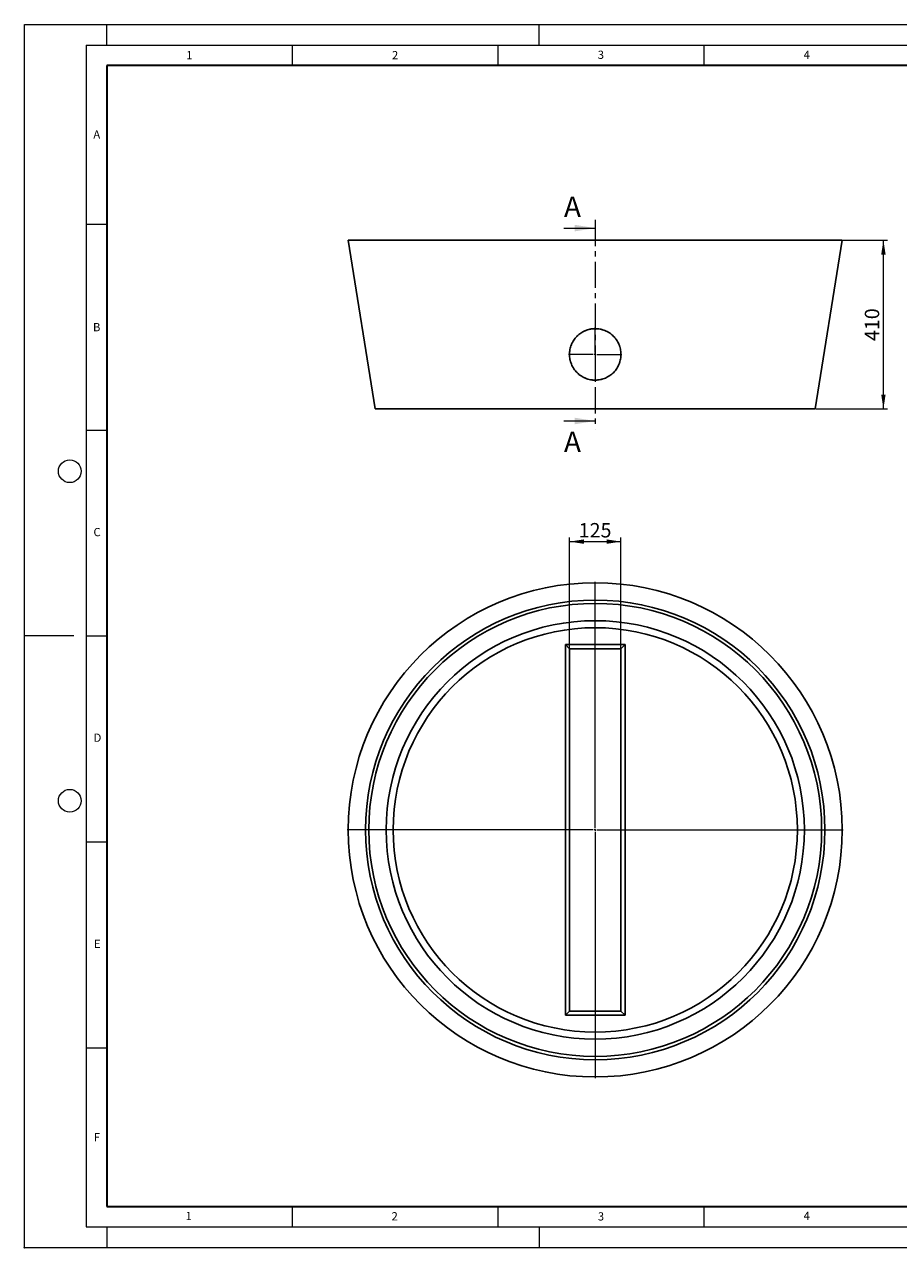
# Model space of a CAD drawing. Units: millimetres. Extents: x 0 to 420, y 0 to 297.
# Drawn here: x 0 to 212, y 0 to 297 of the extents above; entities that cross this region are included whole.
import ezdxf

# ---------------------------------------------------------------- set-up
doc = ezdxf.new("R2010")
doc.units = ezdxf.units.MM
doc.header["$PDSIZE"] = -1
doc.linetypes.add('CENTER', pattern=[10.16, 6.35, -1.27, 1.27, -1.27])
doc.styles.add('SLDTEXTSTYLE0', font='TXT', dxfattribs={"width": 0.605})
doc.dimstyles.new('SLDDIMSTYLE0', dxfattribs={"dimtxt": 3.5, "dimasz": 3.5, "dimexe": 0, "dimexo": 0.0625, "dimgap": 0.875, "dimtad": 1, "dimlfac": 10, "dimrnd": 1e-09, "dimzin": 12, "dimdsep": 46, "dimtxsty": 'SLDTEXTSTYLE0', "dimsah": 1, "dimcen": 0.09, "dimadec": 0, "dimazin": 3, "dimtfac": 1, "dimtdec": 3, "dimtofl": 0, "dimtmove": 0, "dimatfit": 3, "dimfxl": 0, "dimfrac": 2, "dimtolj": 1, "dimtzin": 12, "dimarcsym": 0})

# ---------------------------------------------------------------- blocks, each defined once
blk = doc.blocks.new('_D')
at = {"color": 7, "linetype": 'Continuous', "lineweight": 0}
for p, q in [((132.4, 145.52), (132.4, 172.42)), ((144.9, 145.52), (144.9, 172.42)), ((132.4, 171.42), (144.9, 171.42))]:
    blk.add_line(p, q, dxfattribs=at)
at = {"color": 7, "linetype": 'Continuous', "lineweight": 18}
for points in [[(132.4, 171.42), (135.9, 170.88), (135.9, 171.96)], [(144.9, 171.42), (141.4, 171.96), (141.4, 170.88)]]:
    blk.add_solid(points, dxfattribs=at)
at = {"color": 7, "linetype": 'Continuous', "lineweight": 18, "insert": (134.64, 175.93), "char_height": 3.5, "attachment_point": 1, "style": 'SLDTEXTSTYLE0'}
blk.add_mtext('125', dxfattribs=at)
blk = doc.blocks.new('SW_CENTERMARKSYMBOL_0')
at = {"color": 0, "linetype": 'Continuous', "lineweight": 18}
for p, q in [((0, 0.5), (0, 60.25)), ((-0.5, 0), (-60.25, 0)), ((0, 0), (-0.25, 0)), ((0, 0), (0, 0.25)), ((0, 0), (0, -0.25)), ((0, 0), (0.25, 0)), ((0.5, 0), (60.25, 0)), ((0, -0.5), (0, -60.25))]:
    blk.add_line(p, q, dxfattribs=at)
blk = doc.blocks.new('_D_1')
at = {"color": 7, "linetype": 'Continuous', "lineweight": 0}
for p, q in [((198.75, 244.63), (209.65, 244.63)), ((208.65, 203.63), (208.65, 244.63)), ((192.2, 203.63), (209.65, 203.63))]:
    blk.add_line(p, q, dxfattribs=at)
at = {"color": 7, "linetype": 'Continuous', "lineweight": 18}
for points in [[(208.65, 244.63), (208.11, 241.13), (209.18, 241.13)], [(208.65, 203.63), (209.18, 207.13), (208.11, 207.13)]]:
    blk.add_solid(points, dxfattribs=at)
at = {"color": 7, "linetype": 'Continuous', "lineweight": 18, "insert": (204.13, 220.12), "char_height": 3.5, "attachment_point": 1, "rotation": 90, "style": 'SLDTEXTSTYLE0'}
blk.add_mtext('410', dxfattribs=at)
blk = doc.blocks.new('SW_CENTERMARKSYMBOL_1')
at = {"color": 0, "linetype": 'Continuous', "lineweight": 18}
for p, q in [((0, 0.5), (0, 6.5)), ((-0.5, 0), (-6.5, 0)), ((0, 0), (-0.25, 0)), ((0, 0), (0, 0.25)), ((0, 0), (0, -0.25)), ((0, 0), (0.25, 0)), ((0.5, 0), (6.5, 0)), ((0, -0.5), (0, -6.5))]:
    blk.add_line(p, q, dxfattribs=at)

msp = doc.modelspace()

# ---------------------------------------------------------------- linework, layer by layer
at = {"color": 7, "linetype": 'Continuous', "lineweight": 18}
for p, q in [((0, 0), (0, 297)), ((0, 297), (420, 297)), ((20, 292), (20, 297)), ((125, 292), (125, 297)), ((15, 292), (415, 292)), ((15, 292), (15, 5)), ((65, 292), (65, 287)), ((115, 292), (115, 287)), ((165, 292), (165, 287)), ((15, 248.5), (20, 248.5)), ((131.046, 247.5493), (138.646, 247.5493)), ((131.046, 200.7093), (138.646, 200.7093)), ((15, 198.5), (20, 198.5)), ((12, 148.5), (0, 148.5)), ((15, 148.5), (20, 148.5)), ((15, 98.5), (20, 98.5)), ((15, 48.5), (20, 48.5)), ((65, 10), (65, 5)), ((115, 10), (115, 5)), ((165, 10), (165, 5)), ((15, 5), (415, 5)), ((20, 5), (20, 0)), ((125, 5), (125, 0)), ((0, 0), (420, 0))]:
    msp.add_line(p, q, dxfattribs=at)
at = {"color": 7, "linetype": 'Continuous', "lineweight": 35}
for p, q in [((20, 287), (20, 10)), ((410, 287), (20, 287)), ((20, 10), (415, 10))]:
    msp.add_line(p, q, dxfattribs=at)
at = {"color": 7, "linetype": 'CENTER', "lineweight": 18}
msp.add_line((138.646, 249.5493), (138.646, 198.7093), dxfattribs=at)
at = {"color": 7, "linetype": 'Continuous', "lineweight": 25}
for p, q in [((78.646, 244.6293), (85.196, 203.6293)), ((198.646, 244.6293), (78.646, 244.6293)), ((192.096, 203.6293), (198.646, 244.6293)), ((192.096, 203.6293), (85.196, 203.6293)), ((131.396, 146.4169), (145.896, 146.4169)), ((131.396, 56.4169), (131.396, 146.4169)), ((131.396, 146.4169), (132.396, 145.4169)), ((144.896, 145.4169), (145.896, 146.4169)), ((145.896, 146.4169), (145.896, 56.4169)), ((144.896, 145.4169), (132.396, 145.4169)), ((132.396, 145.4169), (132.396, 57.4169)), ((144.896, 57.4169), (144.896, 145.4169)), ((131.396, 56.4169), (132.396, 57.4169)), ((132.396, 57.4169), (144.896, 57.4169)), ((144.896, 57.4169), (145.896, 56.4169)), ((145.896, 56.4169), (131.396, 56.4169))]:
    msp.add_line(p, q, dxfattribs=at)
at = {"color": 7, "linetype": 'Continuous', "lineweight": 18}
for centre in [(11, 188.5), (11, 108.5)]:
    msp.add_circle(centre, 2.75, dxfattribs=at)
at = {"color": 7, "linetype": 'Continuous', "lineweight": 25}
for radius in [60, 55.8, 55, 50.8, 49.1]:
    msp.add_circle((138.646, 101.4169), radius, dxfattribs=at)
msp.add_open_spline([(134.2411, 212.4454), (134.5357, 212.1527), (134.8544, 211.8939), (135.3671, 211.5545), (135.5438, 211.4496), (135.8178, 211.3049), (135.9108, 211.2586), (136.099, 211.1709), (136.1937, 211.1296), (136.6711, 210.9352), (137.0642, 210.8188), (137.5695, 210.7219), (137.6712, 210.7049), (137.8761, 210.676), (137.9796, 210.6641), (138.2893, 210.6361), (138.4951, 210.6278), (139.1109, 210.6331), (139.519, 210.6767), (140.026, 210.7827), (140.1274, 210.8066), (140.3277, 210.8589), (140.4268, 210.8875), (140.7213, 210.9803), (140.9136, 211.0516), (141.2905, 211.2127), (141.4751, 211.3025), (141.746, 211.4513), (141.8353, 211.5033), (142.0119, 211.6121), (142.099, 211.6688), (142.5249, 211.9612), (142.838, 212.2255), (143.2672, 212.6664), (143.4035, 212.8208), (143.662, 213.145), (143.7822, 213.3124), (144.116, 213.8283), (144.3033, 214.1911), (144.4927, 214.6683), (144.5284, 214.7651), (144.595, 214.9604), (144.6257, 215.0584), (144.7103, 215.3536), (144.7568, 215.5519), (144.8301, 215.9515), (144.8569, 216.1528), (144.8825, 216.4569), (144.8886, 216.5586), (144.8957, 216.7628), (144.8968, 216.8656), (144.8895, 217.3773), (144.844, 217.7794), (144.7184, 218.3722), (144.667, 218.568), (144.575, 218.8591), (144.5418, 218.9559), (144.471, 219.1469), (144.4334, 219.2411), (144.2347, 219.7065), (144.0413, 220.0599), (143.7568, 220.4783), (143.6977, 220.5608), (143.5751, 220.7234), (143.5114, 220.8037), (143.3154, 221.0387), (143.178, 221.1879), (142.7458, 221.6141), (142.4313, 221.8695), (142.0038, 222.1517), (141.9163, 222.2064), (141.7394, 222.3111), (141.6499, 222.3611), (141.3785, 222.5041), (141.1936, 222.5902), (140.8161, 222.744), (140.6235, 222.8118), (140.3285, 222.8995), (140.2292, 222.9263), (140.0286, 222.9754), (139.9269, 222.9975), (139.4186, 223.0952), (139.01, 223.1322), (138.3944, 223.1276), (138.1887, 223.116), (137.8795, 223.083), (137.7763, 223.0694), (137.572, 223.0372), (137.4707, 223.0187), (136.9678, 222.9138), (136.5775, 222.7914), (136.1048, 222.5903), (136.0109, 222.5476), (135.8251, 222.4575), (135.7338, 222.4103), (135.4642, 222.2627), (135.2906, 222.1562), (134.955, 221.9271), (134.7931, 221.8047), (134.559, 221.609), (134.4825, 221.5417), (134.3323, 221.4032), (134.2586, 221.3317), (133.9006, 220.9673), (133.6471, 220.6526), (133.3142, 220.1467), (133.2112, 219.9724), (133.0688, 219.7022), (133.0234, 219.6105), (132.9375, 219.4261), (132.8969, 219.3331), (132.7059, 218.8648), (132.5905, 218.4786), (132.4931, 217.9813), (132.4759, 217.8812), (132.4465, 217.6793), (132.4342, 217.5774), (132.405, 217.2726), (132.3956, 217.0697), (132.3968, 216.4622), (132.4365, 216.0584), (132.5369, 215.5554), (132.5596, 215.4546), (132.6098, 215.2554), (132.6372, 215.1567), (132.7265, 214.8634), (132.7953, 214.6716), (132.9515, 214.2953), (133.0389, 214.1108), (133.184, 213.8397), (133.2347, 213.7503), (133.3409, 213.5733), (133.3965, 213.4857), (133.6843, 213.0563), (133.9465, 212.738), (134.2411, 212.4454)], degree=3, knots=[0, 0, 0, 0, 0.03125, 0.03125, 0.046875, 0.046875, 0.0546875, 0.0546875, 0.0625, 0.0625, 0.09375, 0.09375, 0.1015625, 0.1015625, 0.109375, 0.109375, 0.125, 0.125, 0.15625, 0.15625, 0.1640625, 0.1640625, 0.171875, 0.171875, 0.1875, 0.1875, 0.203125, 0.203125, 0.2109375, 0.2109375, 0.21875, 0.21875, 0.25, 0.25, 0.265625, 0.265625, 0.28125, 0.28125, 0.3125, 0.3125, 0.3203125, 0.3203125, 0.328125, 0.328125, 0.34375, 0.34375, 0.359375, 0.359375, 0.3671875, 0.3671875, 0.375, 0.375, 0.40625, 0.40625, 0.421875, 0.421875, 0.4296875, 0.4296875, 0.4375, 0.4375, 0.46875, 0.46875, 0.4765625, 0.4765625, 0.484375, 0.484375, 0.5, 0.5, 0.53125, 0.53125, 0.5390625, 0.5390625, 0.546875, 0.546875, 0.5625, 0.5625, 0.578125, 0.578125, 0.5859375, 0.5859375, 0.59375, 0.59375, 0.625, 0.625, 0.640625, 0.640625, 0.6484375, 0.6484375, 0.65625, 0.65625, 0.6875, 0.6875, 0.6953125, 0.6953125, 0.703125, 0.703125, 0.71875, 0.71875, 0.734375, 0.734375, 0.7421875, 0.7421875, 0.75, 0.75, 0.78125, 0.78125, 0.796875, 0.796875, 0.8046875, 0.8046875, 0.8125, 0.8125, 0.84375, 0.84375, 0.8515625, 0.8515625, 0.859375, 0.859375, 0.875, 0.875, 0.90625, 0.90625, 0.9140625, 0.9140625, 0.921875, 0.921875, 0.9375, 0.9375, 0.953125, 0.953125, 0.9609375, 0.9609375, 0.96875, 0.96875, 1, 1, 1, 1], dxfattribs=at)
msp.add_point((0, 0))
at = {"color": 7, "linetype": 'Continuous', "lineweight": 18}
for points in [[(138.646, 247.5493), (133.646, 248.3493), (133.646, 246.7493)], [(138.646, 200.7093), (133.646, 201.5093), (133.646, 199.9093)]]:
    msp.add_solid(points, dxfattribs=at)

# ---------------------------------------------------------------- block references
at = {"color": 7, "linetype": 'Continuous', "lineweight": 0}
for name, p in [('SW_CENTERMARKSYMBOL_1', (138.646, 216.8793)), ('SW_CENTERMARKSYMBOL_0', (138.646, 101.4169))]:
    msp.add_blockref(name, p, dxfattribs=at)

# ---------------------------------------------------------------- texts
at = {"color": 7, "linetype": 'Continuous', "lineweight": 18, "char_height": 2, "attachment_point": 2, "style": 'SLDTEXTSTYLE0'}
for s, insert in [('1', (40.051, 290.553)), ('2', (90.0332, 290.5567)), ('3', (140.0166, 290.6379)), ('4', (190.03, 290.6343)), ('A', (17.561, 271.2966)), ('B', (17.5517, 224.4926)), ('C', (17.6275, 174.7262)), ('D', (17.7359, 124.8018)), ('E', (17.6898, 74.7268)), ('F', (17.5937, 27.7733)), ('1', (39.9009, 8.6623)), ('2', (89.9334, 8.5904)), ('3', (140.0453, 8.5647)), ('4', (190.0227, 8.7073))]:
    msp.add_mtext(s, dxfattribs=dict(at, insert=insert))
at = {"color": 7, "linetype": 'Continuous', "char_height": 5, "attachment_point": 1, "style": 'SLDTEXTSTYLE0'}
for insert in [(131.046, 255.2215), (131.046, 198.1545)]:
    msp.add_mtext('A', dxfattribs=dict(at, insert=insert))

# ---------------------------------------------------------------- dimensions: what is measured, and where the dimension line sits
at = {"color": 7, "linetype": 'Continuous', "lineweight": 18}
dim = msp.add_linear_dim(base=(208.646, 244.6293), p1=(192.096, 203.6293), p2=(198.646, 244.6293), angle=90, dimstyle='SLDDIMSTYLE0', dxfattribs=at)
dim.commit()
dim.dimension.update_dxf_attribs({"geometry": '_D_1', "text_midpoint": (208.646, 224.1293), "dimtype": 160})
dim = msp.add_linear_dim(base=(144.896, 171.4169), p1=(132.396, 145.4169), p2=(144.896, 145.4169), dimstyle='SLDDIMSTYLE0', dxfattribs=at)
dim.commit()
dim.dimension.update_dxf_attribs({"geometry": '_D', "text_midpoint": (138.646, 171.4169), "dimtype": 160})

doc.saveas('drawing.dxf')
